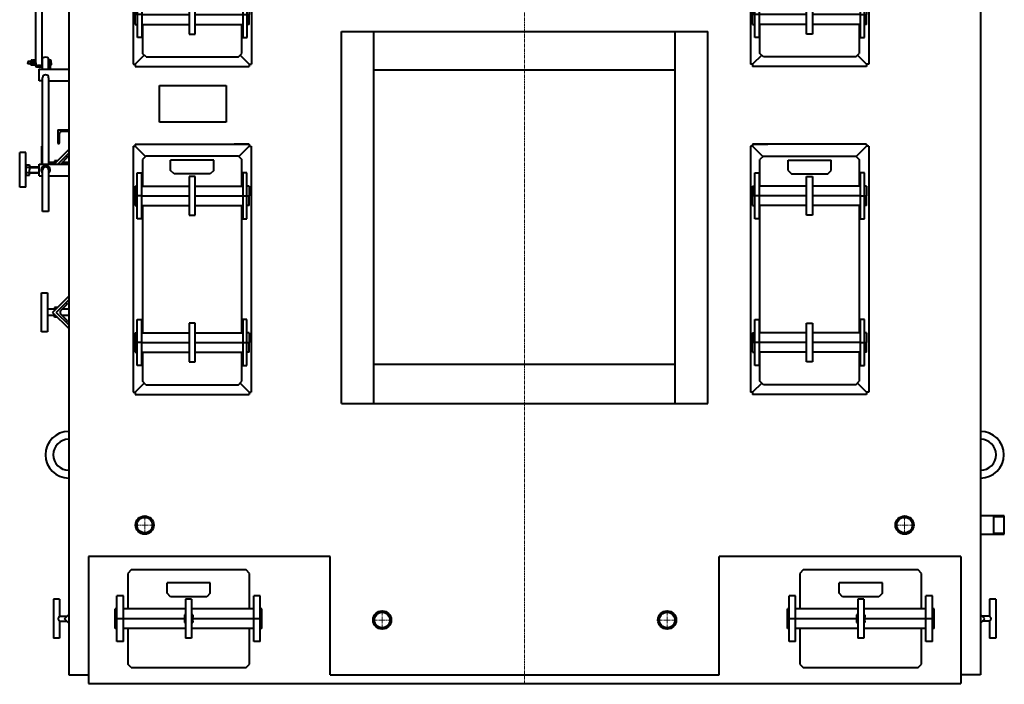
# Model space of a CAD drawing. Units: millimetres. Extents: x -5342 to 5922, y -2812 to 3406.
# Drawn here: x -681 to 1599, y -2761 to -1221 of the extents above; entities that cross this region are included whole.
import ezdxf

# ---------------------------------------------------------------- set-up
doc = ezdxf.new("R2010")
doc.units = ezdxf.units.MM
doc.linetypes.add('K5LT_AXLED', pattern=[12, 7.5, -1.5, 1.5, -1.5])
doc.linetypes.add('K5LT_BASIC', pattern=[0])
doc.layers.add('Системный слой', color=7, linetype='Continuous')

# ---------------------------------------------------------------- blocks, each defined once
blk = doc.blocks.new('U1')
at = {"layer": 'Системный слой', "color": 150, "linetype": 'K5LT_BASIC', "lineweight": 40, "true_color": 0x0080ff}
for p, q in [((-413.9, -749.1), (-413.9, -754.1)), ((-413.9, -749.1), (-149.9, -749.1)), ((-356.9, -749.1), (-206.9, -749.2)), ((-149.9, -749.1), (-184.9, -749.1)), ((-149.9, -749.1), (-149.9, -754.1)), ((-418.9, -754.1), (-413.9, -754.1)), ((-418.9, -754.1), (-418.9, -1324.1)), ((-390, -778.1), (-413.9, -754.1)), ((-173.9, -778.1), (-149.9, -754.1)), ((-149.9, -754.1), (-144.9, -754.1)), ((-144.9, -754.1), (-144.9, -1324.1)), ((-388.9, -777), (-396.9, -785)), ((-396.9, -785), (-396.9, -846.5)), ((-174.9, -777), (-388.9, -777)), ((-231.9, -786.1), (-331.9, -786.1)), ((-331.9, -810.1), (-331.9, -786.1)), ((-231.9, -810.1), (-231.9, -786.1)), ((-174.9, -777), (-166.9, -785)), ((-166.9, -846.5), (-166.9, -785)), ((-408.9, -816.1), (-398.9, -816.1)), ((-408.9, -869.1), (-408.9, -816.1)), ((-398.9, -816.1), (-398.9, -922.2)), ((-323.9, -818.1), (-331.9, -810.1)), ((-239.9, -818.1), (-323.9, -818.1)), ((-231.9, -810.1), (-239.9, -818.1)), ((-164.9, -816.1), (-164.9, -922.2)), ((-154.9, -816.1), (-164.9, -816.1)), ((-154.9, -869.1), (-154.9, -816.1)), ((-288.9, -824.1), (-288.9, -914.1)), ((-274.9, -824.1), (-288.9, -824.1)), ((-274.9, -914.1), (-274.9, -824.1)), ((-413.9, -846.5), (-408.9, -846.5)), ((-413.9, -846.5), (-413.9, -869.1)), ((-398.9, -846.5), (-288.9, -846.5)), ((-274.9, -846.5), (-164.9, -846.5)), ((-149.9, -846.5), (-154.9, -846.5)), ((-149.9, -846.5), (-149.9, -869.1)), ((-413.9, -891.8), (-413.9, -869.1)), ((-408.9, -869.1), (-413.9, -869.1)), ((-398.9, -869.1), (-408.9, -869.1)), ((-408.9, -922.2), (-408.9, -869.1)), ((-398.9, -869.1), (-288.9, -869.1)), ((-274.9, -869.1), (-164.9, -869.1)), ((-164.9, -869.1), (-154.9, -869.1)), ((-154.9, -922.2), (-154.9, -869.1)), ((-154.9, -869.1), (-149.9, -869.1)), ((-149.9, -891.8), (-149.9, -869.1)), ((-413.9, -891.8), (-408.9, -891.8)), ((-398.9, -891.8), (-288.9, -891.8)), ((-396.9, -891.8), (-396.9, -1186.5)), ((-274.9, -891.8), (-164.9, -891.8)), ((-166.9, -1186.5), (-166.9, -891.8)), ((-149.9, -891.8), (-154.9, -891.8)), ((-398.9, -922.2), (-408.9, -922.2)), ((-288.9, -914.1), (-274.9, -914.1)), ((-164.9, -922.2), (-154.9, -922.2)), ((-408.9, -1156.1), (-398.9, -1156.1)), ((-408.9, -1209.1), (-408.9, -1156.1)), ((-398.9, -1156.1), (-398.9, -1262.2)), ((-164.9, -1156.1), (-164.9, -1262.2)), ((-154.9, -1156.1), (-164.9, -1156.1)), ((-154.9, -1209.1), (-154.9, -1156.1)), ((-274.9, -1164.1), (-288.9, -1164.1)), ((-288.9, -1164.1), (-288.9, -1254.1)), ((-274.9, -1254.1), (-274.9, -1164.1)), ((-413.9, -1186.5), (-413.9, -1209.1)), ((-413.9, -1186.5), (-408.9, -1186.5)), ((-398.9, -1186.5), (-288.9, -1186.5)), ((-274.9, -1186.5), (-164.9, -1186.5)), ((-149.9, -1186.5), (-154.9, -1186.5)), ((-149.9, -1186.5), (-149.9, -1209.1)), ((-408.9, -1209.1), (-413.9, -1209.1)), ((-413.9, -1231.8), (-413.9, -1209.1)), ((-408.9, -1262.2), (-408.9, -1209.1)), ((-398.9, -1209.1), (-408.9, -1209.1)), ((-398.9, -1209.1), (-408.9, -1209.1)), ((-398.9, -1209.1), (-288.9, -1209.1)), ((-274.9, -1209.1), (-164.9, -1209.1)), ((-164.9, -1209.1), (-154.9, -1209.1)), ((-164.9, -1209.1), (-154.9, -1209.1)), ((-154.9, -1262.2), (-154.9, -1209.1)), ((-154.9, -1209.1), (-149.9, -1209.1)), ((-149.9, -1231.8), (-149.9, -1209.1)), ((-413.9, -1231.8), (-408.9, -1231.8)), ((-398.9, -1231.8), (-288.9, -1231.8)), ((-396.9, -1231.8), (-396.9, -1299)), ((-288.9, -1254.1), (-274.9, -1254.1)), ((-274.9, -1231.8), (-164.9, -1231.8)), ((-166.9, -1299), (-166.9, -1231.8)), ((-149.9, -1231.8), (-154.9, -1231.8)), ((-398.9, -1262.2), (-408.9, -1262.2)), ((-164.9, -1262.2), (-154.9, -1262.2)), ((-388.9, -1307), (-396.9, -1299)), ((-174.9, -1307), (-166.9, -1299)), ((-392.9, -1303.1), (-413.9, -1324.1)), ((-388.9, -1307), (-174.9, -1307)), ((-171, -1303.1), (-149.9, -1324.1)), ((-418.9, -1324.1), (-413.9, -1324.1)), ((-413.9, -1324.1), (-413.9, -1329.1)), ((-413.9, -1329.1), (-149.9, -1329.1)), ((-149.9, -1324.1), (-149.9, -1329.1)), ((-149.9, -1324.1), (-144.9, -1324.1))]:
    blk.add_line(p, q, dxfattribs=at)
blk = doc.blocks.new('U2')
at = {"layer": 'Системный слой', "color": 150, "linetype": 'K5LT_BASIC', "lineweight": 40, "true_color": 0x0080ff}
for p, q in [((-419, -1514.1), (-414, -1514.1)), ((-419, -1514.1), (-419, -2084.1)), ((-414, -1509.1), (-414, -1514.1)), ((-414, -1509.1), (-150, -1509.1)), ((-390, -1538), (-414, -1514.1)), ((-150, -1509.1), (-185, -1509.1)), ((-173.9, -1538), (-150, -1514.1)), ((-150, -1509.1), (-150, -1514.1)), ((-150, -1514.1), (-145, -1514.1)), ((-145, -1514.1), (-145, -2084.1)), ((-389, -1536.9), (-397, -1544.9)), ((-397, -1544.9), (-397, -1606.4)), ((-175, -1536.9), (-389, -1536.9)), ((-232, -1546.1), (-332, -1546.1)), ((-332, -1570.1), (-332, -1546.1)), ((-232, -1570.1), (-232, -1546.1)), ((-175, -1536.9), (-167, -1544.9)), ((-167, -1606.4), (-167, -1544.9)), ((-324, -1578.1), (-332, -1570.1)), ((-232, -1570.1), (-240, -1578.1)), ((-409, -1576), (-399, -1576)), ((-409, -1629.1), (-409, -1576)), ((-399, -1576), (-399, -1682.1)), ((-240, -1578.1), (-324, -1578.1)), ((-289, -1584.1), (-289, -1674.1)), ((-275, -1584.1), (-289, -1584.1)), ((-275, -1674.1), (-275, -1584.1)), ((-165, -1576), (-165, -1682.1)), ((-155, -1576), (-165, -1576)), ((-155, -1629.1), (-155, -1576)), ((-414, -1606.4), (-409, -1606.4)), ((-414, -1606.4), (-414, -1629.1)), ((-399, -1606.4), (-289, -1606.4)), ((-275, -1606.4), (-165, -1606.4)), ((-150, -1606.4), (-155, -1606.4)), ((-150, -1606.4), (-150, -1629.1)), ((-414, -1651.7), (-414, -1629.1)), ((-409, -1629.1), (-414, -1629.1)), ((-399, -1629.1), (-409, -1629.1)), ((-409, -1682.1), (-409, -1629.1)), ((-399, -1629.1), (-289, -1629.1)), ((-275, -1629.1), (-165, -1629.1)), ((-165, -1629.1), (-155, -1629.1)), ((-155, -1682.1), (-155, -1629.1)), ((-155, -1629.1), (-150, -1629.1)), ((-150, -1651.7), (-150, -1629.1)), ((-414, -1651.7), (-409, -1651.7)), ((-399, -1651.7), (-289, -1651.7)), ((-397, -1651.7), (-397, -1946.4)), ((-275, -1651.7), (-165, -1651.7)), ((-167, -1946.4), (-167, -1651.7)), ((-150, -1651.7), (-155, -1651.7)), ((-399, -1682.1), (-409, -1682.1)), ((-289, -1674.1), (-275, -1674.1)), ((-165, -1682.1), (-155, -1682.1)), ((-409, -1916), (-399, -1916)), ((-409, -1969.1), (-409, -1916)), ((-399, -1916), (-399, -2022.1)), ((-275, -1924.1), (-289, -1924.1)), ((-289, -1924.1), (-289, -2014.1)), ((-275, -2014.1), (-275, -1924.1)), ((-165, -1916), (-165, -2022.1)), ((-155, -1916), (-165, -1916)), ((-155, -1969.1), (-155, -1916)), ((-414, -1946.4), (-414, -1969.1)), ((-414, -1946.4), (-409, -1946.4)), ((-399, -1946.4), (-289, -1946.4)), ((-275, -1946.4), (-165, -1946.4)), ((-150, -1946.4), (-155, -1946.4)), ((-150, -1946.4), (-150, -1969.1)), ((-409, -1969.1), (-414, -1969.1)), ((-414, -1991.7), (-414, -1969.1)), ((-409, -2022.1), (-409, -1969.1)), ((-399, -1969.1), (-409, -1969.1)), ((-399, -1969.1), (-409, -1969.1)), ((-399, -1969.1), (-289, -1969.1)), ((-275, -1969.1), (-165, -1969.1)), ((-165, -1969.1), (-155, -1969.1)), ((-165, -1969.1), (-155, -1969.1)), ((-155, -2022.1), (-155, -1969.1)), ((-155, -1969.1), (-150, -1969.1)), ((-150, -1991.7), (-150, -1969.1)), ((-414, -1991.7), (-409, -1991.7)), ((-399, -1991.7), (-289, -1991.7)), ((-397, -1991.7), (-397, -2058.9)), ((-275, -1991.7), (-165, -1991.7)), ((-167, -2058.9), (-167, -1991.7)), ((-150, -1991.7), (-155, -1991.7)), ((-399, -2022.1), (-409, -2022.1)), ((-289, -2014.1), (-275, -2014.1)), ((-165, -2022.1), (-155, -2022.1)), ((-392.9, -2063), (-414, -2084.1)), ((-389, -2066.9), (-397, -2058.9)), ((-389, -2066.9), (-175, -2066.9)), ((-175, -2066.9), (-167, -2058.9)), ((-171, -2063), (-150, -2084.1)), ((-419, -2084.1), (-414, -2084.1)), ((-414, -2084.1), (-414, -2089.1)), ((-414, -2089.1), (-150, -2089.1)), ((-356.9, -2089.1), (-207, -2089.1)), ((-150, -2084.1), (-150, -2089.1)), ((-150, -2084.1), (-145, -2084.1))]:
    blk.add_line(p, q, dxfattribs=at)
blk = doc.blocks.new('U3')
at = {"layer": 'Системный слой', "color": 150, "linetype": 'K5LT_BASIC', "lineweight": 40, "true_color": 0x0080ff}
for p, q in [((1016.1, -749.1), (1016.1, -754.1)), ((1280.1, -749.1), (1016.1, -749.1)), ((1016.1, -749.1), (1051.1, -749.1)), ((1223.1, -749.1), (1073.1, -749.2)), ((1280.1, -749.1), (1280.1, -754.1)), ((1016.1, -754.1), (1011.1, -754.1)), ((1011.1, -754.1), (1011.1, -1324.1)), ((1040, -778.1), (1016.1, -754.1)), ((1256.1, -778.1), (1280.1, -754.1)), ((1285.1, -754.1), (1280.1, -754.1)), ((1285.1, -754.1), (1285.1, -1324.1)), ((1041.1, -777), (1033.1, -785)), ((1033.1, -846.5), (1033.1, -785)), ((1041.1, -777), (1255.1, -777)), ((1098.1, -786.1), (1198.1, -786.1)), ((1098.1, -810.1), (1098.1, -786.1)), ((1198.1, -810.1), (1198.1, -786.1)), ((1255.1, -777), (1263.1, -785)), ((1263.1, -785), (1263.1, -846.5)), ((1021.1, -869.1), (1021.1, -816.1)), ((1021.1, -816.1), (1031.1, -816.1)), ((1031.1, -816.1), (1031.1, -922.2)), ((1098.1, -810.1), (1106.1, -818.1)), ((1106.1, -818.1), (1190.1, -818.1)), ((1190.1, -818.1), (1198.1, -810.1)), ((1265.1, -816.1), (1265.1, -922.2)), ((1275.1, -816.1), (1265.1, -816.1)), ((1275.1, -869.1), (1275.1, -816.1)), ((1141.1, -914.1), (1141.1, -824.1)), ((1141.1, -824.1), (1155.1, -824.1)), ((1155.1, -824.1), (1155.1, -914.1)), ((1016.1, -846.5), (1021.1, -846.5)), ((1016.1, -846.5), (1016.1, -869.1)), ((1141.1, -846.5), (1031.1, -846.5)), ((1265.1, -846.5), (1155.1, -846.5)), ((1280.1, -846.5), (1275.1, -846.5)), ((1280.1, -846.5), (1280.1, -869.1)), ((1016.1, -891.8), (1016.1, -869.1)), ((1021.1, -869.1), (1016.1, -869.1)), ((1021.1, -922.2), (1021.1, -869.1)), ((1031.1, -869.1), (1021.1, -869.1)), ((1141.1, -869.1), (1031.1, -869.1)), ((1265.1, -869.1), (1155.1, -869.1)), ((1265.1, -869.1), (1275.1, -869.1)), ((1275.1, -922.2), (1275.1, -869.1)), ((1275.1, -869.1), (1280.1, -869.1)), ((1280.1, -891.8), (1280.1, -869.1)), ((1016.1, -891.8), (1021.1, -891.8)), ((1141.1, -891.8), (1031.1, -891.8)), ((1033.1, -1186.5), (1033.1, -891.8)), ((1265.1, -891.8), (1155.1, -891.8)), ((1263.1, -891.8), (1263.1, -1186.5)), ((1280.1, -891.8), (1275.1, -891.8)), ((1031.1, -922.2), (1021.1, -922.2)), ((1155.1, -914.1), (1141.1, -914.1)), ((1265.1, -922.2), (1275.1, -922.2)), ((1021.1, -1209.1), (1021.1, -1156.1)), ((1021.1, -1156.1), (1031.1, -1156.1)), ((1031.1, -1156.1), (1031.1, -1262.2)), ((1265.1, -1156.1), (1265.1, -1262.2)), ((1275.1, -1156.1), (1265.1, -1156.1)), ((1275.1, -1209.1), (1275.1, -1156.1)), ((1141.1, -1164.1), (1155.1, -1164.1)), ((1141.1, -1254.1), (1141.1, -1164.1)), ((1155.1, -1164.1), (1155.1, -1254.1)), ((1016.1, -1186.5), (1016.1, -1209.1)), ((1016.1, -1186.5), (1021.1, -1186.5)), ((1141.1, -1186.5), (1031.1, -1186.5)), ((1265.1, -1186.5), (1155.1, -1186.5)), ((1280.1, -1186.5), (1275.1, -1186.5)), ((1280.1, -1186.5), (1280.1, -1209.1)), ((1021.1, -1209.1), (1016.1, -1209.1)), ((1016.1, -1231.8), (1016.1, -1209.1)), ((1021.1, -1262.2), (1021.1, -1209.1)), ((1031.1, -1209.1), (1021.1, -1209.1)), ((1031.1, -1209.1), (1021.1, -1209.1)), ((1141.1, -1209.1), (1031.1, -1209.1)), ((1265.1, -1209.1), (1155.1, -1209.1)), ((1265.1, -1209.1), (1275.1, -1209.1)), ((1265.1, -1209.1), (1275.1, -1209.1)), ((1275.1, -1262.2), (1275.1, -1209.1)), ((1275.1, -1209.1), (1280.1, -1209.1)), ((1280.1, -1231.8), (1280.1, -1209.1)), ((1016.1, -1231.8), (1021.1, -1231.8)), ((1141.1, -1231.8), (1031.1, -1231.8)), ((1033.1, -1299), (1033.1, -1231.8)), ((1155.1, -1254.1), (1141.1, -1254.1)), ((1265.1, -1231.8), (1155.1, -1231.8)), ((1263.1, -1231.8), (1263.1, -1299)), ((1280.1, -1231.8), (1275.1, -1231.8)), ((1031.1, -1262.2), (1021.1, -1262.2)), ((1265.1, -1262.2), (1275.1, -1262.2)), ((1041.1, -1307), (1033.1, -1299)), ((1255.1, -1307), (1263.1, -1299)), ((1037.1, -1303.1), (1016.1, -1324.1)), ((1255.1, -1307), (1041.1, -1307)), ((1259, -1303.1), (1280.1, -1324.1)), ((1016.1, -1324.1), (1011.1, -1324.1)), ((1016.1, -1324.1), (1016.1, -1329.1)), ((1280.1, -1329.1), (1016.1, -1329.1)), ((1280.1, -1324.1), (1280.1, -1329.1)), ((1285.1, -1324.1), (1280.1, -1324.1))]:
    blk.add_line(p, q, dxfattribs=at)
blk = doc.blocks.new('U4')
at = {"layer": 'Системный слой', "color": 150, "linetype": 'K5LT_BASIC', "lineweight": 40, "true_color": 0x0080ff}
for p, q in [((1016.1, -1514.1), (1011.1, -1514.1)), ((1011.1, -1514.1), (1011.1, -2084.1)), ((1016.1, -1509.1), (1016.1, -1514.1)), ((1280.1, -1509.1), (1016.1, -1509.1)), ((1016.1, -1509.1), (1051.1, -1509.1)), ((1040, -1538), (1016.1, -1514.1)), ((1256.2, -1538), (1280.1, -1514.1)), ((1280.1, -1509.1), (1280.1, -1514.1)), ((1285.1, -1514.1), (1280.1, -1514.1)), ((1285.1, -1514.1), (1285.1, -2084.1)), ((1041.1, -1536.9), (1033.1, -1544.9)), ((1033.1, -1606.4), (1033.1, -1544.9)), ((1041.1, -1536.9), (1255.1, -1536.9)), ((1098.1, -1546.1), (1198.1, -1546.1)), ((1098.1, -1570.1), (1098.1, -1546.1)), ((1198.1, -1570.1), (1198.1, -1546.1)), ((1255.1, -1536.9), (1263.1, -1544.9)), ((1263.1, -1544.9), (1263.1, -1606.4)), ((1098.1, -1570.1), (1106.1, -1578.1)), ((1190.1, -1578.1), (1198.1, -1570.1)), ((1021.1, -1629.1), (1021.1, -1576)), ((1021.1, -1576), (1031.1, -1576)), ((1031.1, -1576), (1031.1, -1682.1)), ((1106.1, -1578.1), (1190.1, -1578.1)), ((1141.1, -1674.1), (1141.1, -1584.1)), ((1141.1, -1584.1), (1155.1, -1584.1)), ((1155.1, -1584.1), (1155.1, -1674.1)), ((1265.1, -1576), (1265.1, -1682.1)), ((1275.1, -1576), (1265.1, -1576)), ((1275.1, -1629.1), (1275.1, -1576)), ((1016.1, -1606.4), (1021.1, -1606.4)), ((1016.1, -1606.4), (1016.1, -1629.1)), ((1141.1, -1606.4), (1031.1, -1606.4)), ((1265.1, -1606.4), (1155.1, -1606.4)), ((1280.1, -1606.4), (1275.1, -1606.4)), ((1280.1, -1606.4), (1280.1, -1629.1)), ((1016.1, -1651.7), (1016.1, -1629.1)), ((1021.1, -1629.1), (1016.1, -1629.1)), ((1021.1, -1682.1), (1021.1, -1629.1)), ((1031.1, -1629.1), (1021.1, -1629.1)), ((1141.1, -1629.1), (1031.1, -1629.1)), ((1265.1, -1629.1), (1155.1, -1629.1)), ((1265.1, -1629.1), (1275.1, -1629.1)), ((1275.1, -1682.1), (1275.1, -1629.1)), ((1275.1, -1629.1), (1280.1, -1629.1)), ((1280.1, -1651.7), (1280.1, -1629.1)), ((1016.1, -1651.7), (1021.1, -1651.7)), ((1141.1, -1651.7), (1031.1, -1651.7)), ((1033.1, -1946.4), (1033.1, -1651.7)), ((1265.1, -1651.7), (1155.1, -1651.7)), ((1263.1, -1651.7), (1263.1, -1946.4)), ((1280.1, -1651.7), (1275.1, -1651.7)), ((1031.1, -1682.1), (1021.1, -1682.1)), ((1155.1, -1674.1), (1141.1, -1674.1)), ((1265.1, -1682.1), (1275.1, -1682.1)), ((1021.1, -1969.1), (1021.1, -1916)), ((1021.1, -1916), (1031.1, -1916)), ((1031.1, -1916), (1031.1, -2022.1)), ((1141.1, -1924.1), (1155.1, -1924.1)), ((1141.1, -2014.1), (1141.1, -1924.1)), ((1155.1, -1924.1), (1155.1, -2014.1)), ((1265.1, -1916), (1265.1, -2022.1)), ((1275.1, -1916), (1265.1, -1916)), ((1275.1, -1969.1), (1275.1, -1916)), ((1016.1, -1946.4), (1016.1, -1969.1)), ((1016.1, -1946.4), (1021.1, -1946.4)), ((1141.1, -1946.4), (1031.1, -1946.4)), ((1265.1, -1946.4), (1155.1, -1946.4)), ((1280.1, -1946.4), (1275.1, -1946.4)), ((1280.1, -1946.4), (1280.1, -1969.1)), ((1021.1, -1969.1), (1016.1, -1969.1)), ((1016.1, -1991.7), (1016.1, -1969.1)), ((1021.1, -2022.1), (1021.1, -1969.1)), ((1031.1, -1969.1), (1021.1, -1969.1)), ((1031.1, -1969.1), (1021.1, -1969.1)), ((1141.1, -1969.1), (1031.1, -1969.1)), ((1265.1, -1969.1), (1155.1, -1969.1)), ((1265.1, -1969.1), (1275.1, -1969.1)), ((1265.1, -1969.1), (1275.1, -1969.1)), ((1275.1, -2022.1), (1275.1, -1969.1)), ((1275.1, -1969.1), (1280.1, -1969.1)), ((1280.1, -1991.7), (1280.1, -1969.1)), ((1016.1, -1991.7), (1021.1, -1991.7)), ((1141.1, -1991.7), (1031.1, -1991.7)), ((1033.1, -2058.9), (1033.1, -1991.7)), ((1265.1, -1991.7), (1155.1, -1991.7)), ((1263.1, -1991.7), (1263.1, -2058.9)), ((1280.1, -1991.7), (1275.1, -1991.7)), ((1031.1, -2022.1), (1021.1, -2022.1)), ((1155.1, -2014.1), (1141.1, -2014.1)), ((1265.1, -2022.1), (1275.1, -2022.1)), ((1037.2, -2063), (1016.1, -2084.1)), ((1041.1, -2066.9), (1033.1, -2058.9)), ((1255.1, -2066.9), (1041.1, -2066.9)), ((1255.1, -2066.9), (1263.1, -2058.9)), ((1259, -2063), (1280.1, -2084.1)), ((1016.1, -2084.1), (1011.1, -2084.1)), ((1016.1, -2084.1), (1016.1, -2089.1)), ((1280.1, -2089.1), (1016.1, -2089.1)), ((1223.1, -2089.1), (1073.2, -2089.1)), ((1280.1, -2084.1), (1280.1, -2089.1)), ((1285.1, -2084.1), (1280.1, -2084.1))]:
    blk.add_line(p, q, dxfattribs=at)
blk = doc.blocks.new('U5')
at = {"layer": 'Системный слой', "color": 30, "linetype": 'K5LT_AXLED', "lineweight": 20, "true_color": 0xff8000}
for q in [(-391.9, -2368.9), (-415.1, -2392.1), (-391.9, -2415.2), (-368.8, -2392.1)]:
    blk.add_line((-391.9, -2392.1), q, dxfattribs=at)
blk = doc.blocks.new('U10')
at = {"layer": 'Системный слой', "color": 30, "linetype": 'K5LT_AXLED', "lineweight": 20, "true_color": 0xff8000}
for q in [(158.1, -2588.9), (134.9, -2612.1), (158.1, -2635.2), (181.2, -2612.1)]:
    blk.add_line((158.1, -2612.1), q, dxfattribs=at)
blk = doc.blocks.new('U11')
at = {"layer": 'Системный слой', "color": 30, "linetype": 'K5LT_AXLED', "lineweight": 20, "true_color": 0xff8000}
for q in [(818.1, -2588.9), (794.9, -2612.1), (818.1, -2635.2), (841.2, -2612.1)]:
    blk.add_line((818.1, -2612.1), q, dxfattribs=at)
blk = doc.blocks.new('U12')
at = {"layer": 'Системный слой', "color": 30, "linetype": 'K5LT_AXLED', "lineweight": 20, "true_color": 0xff8000}
for q in [(1368.1, -2368.9), (1344.9, -2392.1), (1368.1, -2415.2), (1391.2, -2392.1)]:
    blk.add_line((1368.1, -2392.1), q, dxfattribs=at)

msp = doc.modelspace()

# ---------------------------------------------------------------- linework, layer by layer
at = {"layer": 'Системный слой', "color": 30, "linetype": 'K5LT_AXLED', "lineweight": 20, "true_color": 0xff8000}
msp.add_line((488.076, -2761.055), (488.076, -112.055), dxfattribs=at)
at = {"layer": 'Системный слой', "color": 150, "linetype": 'K5LT_BASIC', "lineweight": 40, "true_color": 0x0080ff}
for p, q in [((-567.924, -198.555), (-567.924, -1842.053)), ((1544.076, -198.555), (1544.076, -2739.055)), ((-644.016, -1320.507), (-644.016, -796.696)), ((-630.016, -795.391), (-630.016, -1328.834)), ((64.076, -2109.955), (64.076, -1248.155)), ((64.076, -1248.155), (912.076, -1248.155)), ((139.076, -2109.955), (139.076, -1248.155)), ((837.076, -2109.955), (837.076, -1248.155)), ((912.076, -2109.955), (912.076, -1248.155)), ((-661.816, -1317.507), (-662.816, -1318.507)), ((-662.816, -1318.507), (-662.816, -1320.507)), ((-662.816, -1322.507), (-662.816, -1320.507)), ((-661.816, -1323.507), (-662.816, -1322.507)), ((-656.016, -1318.047), (-662.356, -1318.047)), ((-656.016, -1317.507), (-661.816, -1317.507)), ((-661.816, -1317.507), (-661.816, -1320.507)), ((-661.816, -1323.507), (-661.816, -1320.507)), ((-655.281, -1314.734), (-656.016, -1316.007)), ((-656.016, -1316.007), (-656.016, -1320.507)), ((-656.016, -1325.007), (-656.016, -1320.507)), ((-651.551, -1314.734), (-655.281, -1314.734)), ((-651.551, -1317.621), (-655.281, -1317.621)), ((-650.816, -1316.007), (-651.551, -1314.734)), ((-650.081, -1314.734), (-650.816, -1316.007)), ((-650.816, -1316.007), (-650.816, -1320.507)), ((-650.816, -1320.507), (-650.816, -1316.007)), ((-650.816, -1325.007), (-650.816, -1320.507)), ((-650.816, -1320.507), (-650.816, -1325.007)), ((-646.351, -1314.734), (-650.081, -1314.734)), ((-646.351, -1317.621), (-650.081, -1317.621)), ((-645.616, -1316.007), (-646.351, -1314.734)), ((-644.016, -1314.257), (-645.616, -1314.257)), ((-645.616, -1314.257), (-645.616, -1320.507)), ((-645.616, -1320.507), (-645.616, -1316.007)), ((-645.616, -1326.757), (-645.616, -1320.507)), ((-645.616, -1320.507), (-645.616, -1325.007)), ((-644.016, -1320.507), (-644.016, -1314.257)), ((-644.016, -1320.507), (-644.016, -1328.834)), ((-628.416, -1314.257), (-630.016, -1314.257)), ((-628.426, -1335.655), (-628.426, -1309.767)), ((-614.426, -1335.655), (-614.426, -1309.752)), ((-612.816, -1314.257), (-614.416, -1314.257)), ((-614.416, -1314.257), (-614.416, -1320.507)), ((-614.416, -1326.757), (-614.416, -1320.507)), ((-612.816, -1320.507), (-612.816, -1314.257)), ((-609.407, -1314.734), (-612.816, -1314.734)), ((-612.816, -1314.734), (-612.816, -1320.507)), ((-609.407, -1317.621), (-612.816, -1317.621)), ((-612.816, -1326.281), (-612.816, -1320.507)), ((-612.816, -1320.507), (-612.816, -1326.757)), ((-608.816, -1315.757), (-609.407, -1314.734)), ((-608.816, -1320.507), (-608.816, -1315.757)), ((-608.816, -1320.507), (-608.816, -1325.257)), ((-656.016, -1322.967), (-662.356, -1322.967)), ((-656.016, -1323.507), (-661.816, -1323.507)), ((-655.281, -1326.281), (-656.016, -1325.007)), ((-651.551, -1323.394), (-655.281, -1323.394)), ((-651.551, -1326.281), (-655.281, -1326.281)), ((-650.816, -1325.007), (-651.551, -1326.281)), ((-650.081, -1326.281), (-650.816, -1325.007)), ((-646.351, -1323.394), (-650.081, -1323.394)), ((-646.351, -1326.281), (-650.081, -1326.281)), ((-645.616, -1325.007), (-646.351, -1326.281)), ((-644.016, -1326.757), (-645.616, -1326.757)), ((-636.423, -1335.655), (-567.924, -1335.655)), ((-636.423, -1362.455), (-636.423, -1335.655)), ((-628.416, -1326.757), (-630.016, -1326.757)), ((-612.816, -1326.757), (-614.416, -1326.757)), ((-609.407, -1323.394), (-612.816, -1323.394)), ((-609.407, -1326.281), (-612.816, -1326.281)), ((-609.924, -1335.655), (-609.924, -1326.281)), ((-608.816, -1325.257), (-609.407, -1326.281)), ((836.076, -1338.155), (140.076, -1338.155)), ((-628.426, -1362.455), (-636.423, -1362.455)), ((-628.426, -1555.655), (-628.426, -1355.571)), ((-614.426, -1355.571), (-614.426, -1555.655)), ((-614.426, -1362.455), (-567.924, -1362.455)), ((-357.928, -1373.555), (-202.928, -1373.555)), ((-357.928, -1458.555), (-357.928, -1373.555)), ((-202.928, -1373.555), (-202.928, -1458.555)), ((-202.928, -1458.555), (-357.928, -1458.555)), ((-593.253, -1476.088), (-593.253, -1508.088)), ((-593.253, -1476.088), (-567.924, -1476.088)), ((-567.924, -1480.088), (-584.753, -1480.088)), ((-593.253, -1500.088), (-589.253, -1500.088)), ((-589.253, -1506.588), (-589.253, -1484.588)), ((-631.253, -1514.088), (-631.253, -1555.655)), ((-628.426, -1514.088), (-631.253, -1514.088)), ((-601.851, -1555.655), (-567.924, -1521.727)), ((-593.253, -1508.088), (-590.753, -1508.088)), ((-681.476, -1609.053), (-681.476, -1529.057)), ((-667.476, -1529.057), (-681.476, -1529.057)), ((-667.476, -1609.053), (-667.476, -1529.057)), ((-600.723, -1548.088), (-600.723, -1554.526)), ((-594.285, -1548.088), (-600.723, -1548.088)), ((-593.366, -1555.655), (-567.924, -1530.212)), ((-571.162, -1540.35), (-586.467, -1555.655)), ((-573.551, -1535.84), (-571.162, -1538.229)), ((-667.476, -1559.08), (-666.235, -1556.93)), ((-666.235, -1556.93), (-658.676, -1556.93)), ((-666.235, -1562.993), (-658.676, -1562.993)), ((-658.676, -1556.93), (-658.676, -1569.055)), ((-658.676, -1562.055), (-636.423, -1562.055)), ((-658.676, -1563.135), (-636.423, -1563.135)), ((-658.676, -1581.179), (-658.676, -1569.055)), ((-636.423, -1582.455), (-636.423, -1555.655)), ((-636.423, -1555.655), (-567.924, -1555.655)), ((-628.426, -1665.419), (-628.426, -1569.055)), ((-600.723, -1552.088), (-614.426, -1552.088)), ((-614.426, -1569.055), (-614.426, -1665.419)), ((-567.924, -1552.088), (-582.9, -1552.088)), ((-667.476, -1579.03), (-666.235, -1581.179)), ((-666.235, -1575.117), (-658.676, -1575.117)), ((-666.235, -1581.179), (-658.676, -1581.179)), ((-658.676, -1574.975), (-636.423, -1574.975)), ((-658.676, -1576.055), (-636.423, -1576.055)), ((-636.423, -1582.455), (-628.426, -1582.455)), ((-614.426, -1582.455), (-567.924, -1582.455)), ((-667.476, -1609.053), (-681.476, -1609.053)), ((-614.426, -1665.419), (-628.426, -1665.419)), ((-567.924, -1842.053), (-567.924, -1856.053)), ((-631.253, -1854.088), (-617.253, -1854.088)), ((-631.253, -1944.088), (-631.253, -1854.088)), ((-617.253, -1854.088), (-617.253, -1944.088)), ((-605.285, -1899.088), (-567.924, -1861.727)), ((-567.924, -1856.053), (-567.924, -2739.055)), ((-600.723, -1892.088), (-617.253, -1892.088)), ((-594.285, -1888.088), (-600.723, -1888.088)), ((-600.723, -1888.088), (-600.723, -1894.526)), ((-596.8, -1899.088), (-567.924, -1870.212)), ((-571.162, -1880.35), (-586.718, -1895.906)), ((-567.924, -1892.088), (-582.9, -1892.088)), ((-573.551, -1875.84), (-571.162, -1878.229)), ((-600.723, -1906.088), (-617.253, -1906.088)), ((-605.285, -1899.088), (-567.924, -1936.45)), ((-600.723, -1910.088), (-600.723, -1903.651)), ((-594.285, -1910.088), (-600.723, -1910.088)), ((-596.8, -1899.088), (-567.924, -1927.964)), ((-571.162, -1917.827), (-586.718, -1902.27)), ((-567.924, -1906.088), (-582.9, -1906.088)), ((-573.551, -1922.337), (-571.162, -1919.948)), ((-617.253, -1944.088), (-631.253, -1944.088)), ((836.076, -2019.955), (140.076, -2019.955)), ((64.076, -2109.955), (912.076, -2109.955)), ((1599.076, -2370.655), (1544.076, -2370.655)), ((1574.076, -2370.655), (1574.076, -2412.955)), ((1599.076, -2412.955), (1599.076, -2370.655)), ((1544.076, -2412.955), (1599.076, -2412.955)), ((-521.924, -2465.055), (-521.924, -2759.055)), ((37.718, -2465.055), (-521.924, -2465.055)), ((37.718, -2739.055), (37.718, -2465.055)), ((1498.076, -2465.055), (938.435, -2465.055)), ((938.435, -2739.055), (938.435, -2465.055)), ((1498.076, -2465.055), (1498.076, -2759.055)), ((-423.282, -2496.055), (-431.282, -2504.055)), ((-431.282, -2504.055), (-431.282, -2586.427)), ((-157.282, -2496.055), (-423.282, -2496.055)), ((-149.282, -2504.055), (-157.282, -2496.055)), ((-149.282, -2586.427), (-149.282, -2504.055)), ((1133.577, -2496.055), (1125.577, -2504.055)), ((1125.577, -2504.055), (1125.577, -2586.427)), ((1399.577, -2496.055), (1133.577, -2496.055)), ((1407.577, -2504.055), (1399.577, -2496.055)), ((1407.577, -2586.427), (1407.577, -2504.055)), ((-340.282, -2550.055), (-340.282, -2526.055)), ((-240.282, -2526.055), (-340.282, -2526.055)), ((-240.282, -2550.055), (-240.282, -2526.055)), ((1216.577, -2550.055), (1216.577, -2526.055)), ((1316.577, -2526.055), (1216.577, -2526.055)), ((1316.577, -2550.055), (1316.577, -2526.055)), ((-332.282, -2558.055), (-340.282, -2550.055)), ((-240.282, -2550.055), (-248.282, -2558.055)), ((1224.577, -2558.055), (1216.577, -2550.055)), ((1316.577, -2550.055), (1308.577, -2558.055)), ((-602.924, -2564.055), (-602.924, -2654.055)), ((-588.924, -2564.055), (-602.924, -2564.055)), ((-588.924, -2564.055), (-588.924, -2603.055)), ((-441.282, -2556.018), (-456.282, -2556.018)), ((-456.282, -2609.051), (-456.282, -2556.018)), ((-441.282, -2609.051), (-441.282, -2556.018)), ((-248.282, -2558.055), (-332.282, -2558.055)), ((-297.282, -2564.055), (-297.282, -2654.055)), ((-283.282, -2564.055), (-297.282, -2564.055)), ((-283.282, -2564.055), (-283.282, -2654.055)), ((-283.282, -2565.055), (-283.282, -2653.055)), ((-124.282, -2555.795), (-139.282, -2555.795)), ((-139.282, -2609.055), (-139.282, -2555.795)), ((-124.282, -2609.055), (-124.282, -2555.795)), ((1115.577, -2556.018), (1100.577, -2556.018)), ((1100.577, -2609.051), (1100.577, -2556.018)), ((1115.577, -2609.051), (1115.577, -2556.018)), ((1308.577, -2558.055), (1224.577, -2558.055)), ((1259.577, -2564.055), (1259.577, -2654.055)), ((1273.577, -2564.055), (1259.577, -2564.055)), ((1273.577, -2564.055), (1273.577, -2654.055)), ((1273.577, -2565.055), (1273.577, -2653.055)), ((1432.577, -2555.795), (1417.577, -2555.795)), ((1417.577, -2609.055), (1417.577, -2555.795)), ((1432.577, -2609.055), (1432.577, -2555.795)), ((1565.076, -2564.059), (1565.076, -2603.059)), ((1579.076, -2564.059), (1565.076, -2564.059)), ((1579.076, -2564.059), (1579.076, -2654.059)), ((-577.957, -2609.051), (-567.924, -2599.018)), ((-460.282, -2609.055), (-460.282, -2586.427)), ((-456.282, -2586.427), (-460.282, -2586.427)), ((-297.282, -2586.427), (-441.282, -2586.427)), ((-139.282, -2586.427), (-283.282, -2586.427)), ((-120.282, -2586.427), (-124.282, -2586.427)), ((-120.282, -2609.055), (-120.282, -2586.427)), ((1096.577, -2609.055), (1096.577, -2586.427)), ((1100.577, -2586.427), (1096.577, -2586.427)), ((1259.577, -2586.427), (1115.577, -2586.427)), ((1417.577, -2586.427), (1273.577, -2586.427)), ((1436.577, -2586.427), (1432.577, -2586.427)), ((1436.577, -2609.055), (1436.577, -2586.427)), ((1554.109, -2609.055), (1544.076, -2599.022)), ((-588.924, -2603.055), (-571.961, -2603.055)), ((-588.924, -2603.055), (-571.961, -2603.055)), ((-588.924, -2615.055), (-588.924, -2654.055)), ((-588.924, -2615.055), (-571.953, -2615.055)), ((-567.924, -2619.084), (-577.957, -2609.051)), ((-460.282, -2631.682), (-460.282, -2609.055)), ((-299.782, -2609.055), (-460.282, -2609.055)), ((-456.282, -2662.084), (-456.282, -2609.051)), ((-441.282, -2609.051), (-456.282, -2609.051)), ((-441.282, -2662.084), (-441.282, -2609.051)), ((-297.282, -2600.055), (-299.782, -2600.055)), ((-299.782, -2600.055), (-299.782, -2605.712)), ((-297.282, -2602.127), (-299.782, -2603.57)), ((-299.782, -2603.57), (-299.782, -2614.54)), ((-299.782, -2614.54), (-299.782, -2618.055)), ((-299.782, -2614.54), (-297.282, -2615.983)), ((-299.782, -2618.055), (-297.282, -2618.055)), ((-280.782, -2600.055), (-283.282, -2600.055)), ((-280.782, -2603.57), (-283.282, -2602.127)), ((-283.282, -2615.983), (-280.782, -2614.54)), ((-283.282, -2618.055), (-280.782, -2618.055)), ((-280.782, -2600.055), (-280.782, -2605.712)), ((-280.782, -2614.54), (-280.782, -2603.57)), ((-139.282, -2609.055), (-280.782, -2609.055)), ((-280.782, -2614.54), (-280.782, -2618.055)), ((-139.282, -2661.861), (-139.282, -2609.055)), ((-124.282, -2609.055), (-139.282, -2609.055)), ((-124.282, -2661.861), (-124.282, -2609.055)), ((-120.282, -2609.055), (-124.282, -2609.055)), ((-120.282, -2631.682), (-120.282, -2609.055)), ((1096.577, -2631.682), (1096.577, -2609.055)), ((1257.077, -2609.055), (1096.577, -2609.055)), ((1100.577, -2662.084), (1100.577, -2609.051)), ((1115.577, -2609.051), (1100.577, -2609.051)), ((1115.577, -2662.084), (1115.577, -2609.051)), ((1259.577, -2600.055), (1257.077, -2600.055)), ((1257.077, -2600.055), (1257.077, -2605.712)), ((1259.577, -2602.127), (1257.077, -2603.57)), ((1257.077, -2603.57), (1257.077, -2614.54)), ((1257.077, -2614.54), (1257.077, -2618.055)), ((1257.077, -2614.54), (1259.577, -2615.983)), ((1257.077, -2618.055), (1259.577, -2618.055)), ((1276.077, -2600.055), (1273.577, -2600.055)), ((1276.077, -2603.57), (1273.577, -2602.127)), ((1273.577, -2615.983), (1276.077, -2614.54)), ((1273.577, -2618.055), (1276.077, -2618.055)), ((1276.077, -2600.055), (1276.077, -2605.712)), ((1276.077, -2614.54), (1276.077, -2603.57)), ((1417.577, -2609.055), (1276.077, -2609.055)), ((1276.077, -2614.54), (1276.077, -2618.055)), ((1417.577, -2661.861), (1417.577, -2609.055)), ((1432.577, -2609.055), (1417.577, -2609.055)), ((1432.577, -2661.861), (1432.577, -2609.055)), ((1436.577, -2609.055), (1432.577, -2609.055)), ((1436.577, -2631.682), (1436.577, -2609.055)), ((1544.076, -2619.088), (1554.109, -2609.055)), ((1565.076, -2615.059), (1548.105, -2615.059)), ((1565.076, -2603.059), (1548.113, -2603.059)), ((1565.076, -2603.059), (1548.113, -2603.059)), ((1565.076, -2615.059), (1565.076, -2654.059)), ((-456.282, -2631.682), (-460.282, -2631.682)), ((-297.282, -2631.682), (-441.282, -2631.682)), ((-431.282, -2631.682), (-431.282, -2714.055)), ((-139.282, -2631.682), (-283.282, -2631.682)), ((-149.282, -2714.055), (-149.282, -2631.682)), ((-120.282, -2631.682), (-124.282, -2631.682)), ((1100.577, -2631.682), (1096.577, -2631.682)), ((1259.577, -2631.682), (1115.577, -2631.682)), ((1125.577, -2631.682), (1125.577, -2714.055)), ((1417.577, -2631.682), (1273.577, -2631.682)), ((1407.577, -2714.055), (1407.577, -2631.682)), ((1436.577, -2631.682), (1432.577, -2631.682)), ((-588.924, -2654.055), (-602.924, -2654.055)), ((-441.282, -2662.084), (-456.282, -2662.084)), ((-283.282, -2654.055), (-297.282, -2654.055)), ((-124.282, -2661.861), (-139.282, -2661.861)), ((1115.577, -2662.084), (1100.577, -2662.084)), ((1273.577, -2654.055), (1259.577, -2654.055)), ((1432.577, -2661.861), (1417.577, -2661.861)), ((1579.076, -2654.059), (1565.076, -2654.059)), ((-423.282, -2722.055), (-431.282, -2714.055)), ((-423.282, -2722.055), (-157.282, -2722.055)), ((-157.282, -2722.055), (-149.282, -2714.055)), ((1125.577, -2714.055), (1133.577, -2722.055)), ((1133.577, -2722.055), (1399.577, -2722.055)), ((1399.577, -2722.055), (1407.577, -2714.055)), ((-567.924, -2739.055), (-521.924, -2739.055)), ((-521.924, -2759.055), (1498.076, -2759.055)), ((37.718, -2739.055), (938.435, -2739.055)), ((1544.076, -2739.055), (1498.076, -2739.055))]:
    msp.add_line(p, q, dxfattribs=at)
msp.add_lwpolyline([(1599.076, -2373.155), (1574.076, -2373.155), (1574.076, -2410.455), (1599.076, -2410.455)], close=True, dxfattribs=at)
for centre, radius in [((-391.924, -2392.055), 21.15), ((1368.076, -2392.055), 21.15), ((-391.924, -2392.055), 17.95), ((1368.076, -2392.055), 17.95), ((158.076, -2612.055), 21.15), ((158.076, -2612.055), 17.95), ((818.076, -2612.055), 21.15), ((818.076, -2612.055), 17.95)]:
    msp.add_circle(centre, radius, dxfattribs=at)
for centre, radius, start, end in [((-654.57, -1316.349), 1.457, 137.783552, 240.775621), ((-649.981, -1320.507), 6.035, 151.421118, 180), ((-649.981, -1320.507), 6.035, 180, 208.578882), ((-652.263, -1316.349), 1.457, 299.224376, 42.216448), ((-656.851, -1320.507), 6.035, 0, 28.578882), ((-656.851, -1320.507), 6.035, 331.421118, 0), ((-649.37, -1316.349), 1.457, 137.783552, 173.212744), ((-649.37, -1316.349), 1.457, 186.787256, 240.775621), ((-644.781, -1320.507), 6.035, 151.421118, 180), ((-644.781, -1320.507), 6.035, 180, 208.578882), ((-647.063, -1316.349), 1.457, 299.224376, 42.216448), ((-651.651, -1320.507), 6.035, 0, 28.578882), ((-651.651, -1320.507), 6.035, 331.421118, 0), ((-621.413, -1321.92), 14.032, 60.13521, 119.986447), ((-610.681, -1316.256), 1.867, 313.0482, 32.769003), ((-616.163, -1320.507), 7.347, 0, 23.13732), ((-616.163, -1320.507), 7.347, 336.86268, 0), ((-654.57, -1324.665), 1.457, 119.224379, 222.216448), ((-652.263, -1324.665), 1.457, 317.783552, 60.775624), ((-649.37, -1324.665), 1.457, 119.224379, 173.212744), ((-649.37, -1324.665), 1.457, 186.787256, 222.216448), ((-647.063, -1324.665), 1.457, 317.783552, 60.775624), ((-610.681, -1324.759), 1.867, 327.230997, 46.9518), ((-621.426, -1355.571), 7, 0, 180), ((-584.753, -1484.588), 4.5, 90, 180), ((-590.753, -1506.588), 1.5, 270, 0), ((-572.223, -1539.289), 1.5, 315, 45), ((-663.558, -1560.127), 3.921, 147.231011, 226.951779), ((-652.048, -1569.055), 15.428, 156.862688, 180), ((-652.048, -1569.055), 15.428, 180, 203.137312), ((-621.426, -1569.055), 10.446, 312.073327, 227.926673), ((-621.426, -1569.055), 7, 0, 180), ((-663.558, -1577.982), 3.921, 133.048221, 212.768989), ((-572.223, -1879.289), 1.5, 315, 45), ((-583.536, -1899.088), 4.5, 135, 225), ((-572.223, -1918.887), 1.5, 315, 45), ((-567.924, -2229.055), 54, 90, 270), ((1544.076, -2229.055), 54, 270, 90), ((-567.924, -2229.055), 36, 90, 270), ((1544.076, -2229.055), 36, 270, 90)]:
    msp.add_arc(centre, radius, start, end, dxfattribs=at)
msp.add_ellipse((-637.016, -1328.834), major_axis=(-7, 0), ratio=0.35714047, dxfattribs=at)
for points, knots in [([(-588.924, -2603.055), (-588.924, -2603.055), (-588.938, -2603.072), (-588.997, -2603.14), (-589.082, -2603.24), (-589.196, -2603.375), (-589.339, -2603.544), (-589.518, -2603.76), (-589.749, -2604.04), (-590.027, -2604.387), (-590.326, -2604.77), (-590.619, -2605.161), (-590.899, -2605.551), (-591.164, -2605.943), (-591.411, -2606.335), (-591.642, -2606.737), (-591.852, -2607.15), (-592.032, -2607.573), (-592.171, -2607.99), (-592.265, -2608.392), (-592.313, -2608.769), (-592.323, -2609.122), (-592.301, -2609.455), (-592.251, -2609.778), (-592.173, -2610.104), (-592.063, -2610.45), (-591.914, -2610.82), (-591.726, -2611.214), (-591.507, -2611.613), (-591.269, -2612.003), (-591.032, -2612.364), (-590.8, -2612.698), (-590.568, -2613.017), (-590.323, -2613.343), (-590.06, -2613.681), (-589.786, -2614.023), (-589.534, -2614.331), (-589.33, -2614.576), (-589.175, -2614.76), (-589.059, -2614.897), (-588.977, -2614.993), (-588.933, -2615.044), (-588.924, -2615.055), (-588.924, -2615.055)], [0, 0, 0, 0, 0.028679, 0.05175052, 0.07524979, 0.09901638, 0.1230503, 0.14751194, 0.17728248, 0.21136832, 0.24333137, 0.27297127, 0.30131681, 0.32734653, 0.35272169, 0.37694189, 0.40135399, 0.42484465, 0.447257, 0.46777709, 0.48637903, 0.50361898, 0.5198702, 0.53579594, 0.55205419, 0.56999592, 0.59048852, 0.61291234, 0.63745789, 0.66233781, 0.6868183, 0.70928047, 0.73190123, 0.75673667, 0.78488148, 0.81588232, 0.84969418, 0.87962937, 0.90478606, 0.93016528, 0.95524521, 0.98002584, 1, 1, 1, 1]), ([(1565.076, -2615.059), (1565.076, -2615.059), (1565.082, -2615.052), (1565.116, -2615.013), (1565.184, -2614.933), (1565.283, -2614.816), (1565.422, -2614.652), (1565.619, -2614.417), (1565.883, -2614.096), (1566.195, -2613.707), (1566.522, -2613.287), (1566.836, -2612.865), (1567.121, -2612.462), (1567.377, -2612.077), (1567.618, -2611.688), (1567.847, -2611.279), (1568.053, -2610.857), (1568.224, -2610.433), (1568.35, -2610.027), (1568.429, -2609.647), (1568.468, -2609.299), (1568.474, -2608.974), (1568.453, -2608.659), (1568.405, -2608.346), (1568.329, -2608.021), (1568.218, -2607.673), (1568.07, -2607.301), (1567.881, -2606.905), (1567.657, -2606.497), (1567.406, -2606.086), (1567.142, -2605.687), (1566.869, -2605.298), (1566.586, -2604.916), (1566.294, -2604.537), (1566, -2604.167), (1565.718, -2603.821), (1565.477, -2603.531), (1565.299, -2603.32), (1565.188, -2603.19), (1565.121, -2603.112), (1565.084, -2603.069), (1565.076, -2603.059), (1565.076, -2603.059)], [0, 0, 0, 0, 0.01573373, 0.039008, 0.06242544, 0.08598605, 0.11020589, 0.14059059, 0.17664797, 0.21284344, 0.24795225, 0.28060096, 0.30849106, 0.33334691, 0.35787831, 0.38278238, 0.40765651, 0.43085738, 0.45246005, 0.47159176, 0.48858793, 0.50432359, 0.51963329, 0.53517913, 0.55142833, 0.56945676, 0.59002802, 0.61252332, 0.63744254, 0.66343135, 0.69042691, 0.71723416, 0.74547415, 0.77615806, 0.80891023, 0.84338342, 0.87981071, 0.91181033, 0.93850077, 0.95886282, 0.97936256, 1, 1, 1, 1])]:
    msp.add_open_spline(points, degree=3, knots=knots, dxfattribs=at)

# ---------------------------------------------------------------- block references
at = {"layer": 'Системный слой'}
for name in ['U1', 'U3', 'U2', 'U4', 'U5', 'U12', 'U10', 'U11']:
    msp.add_blockref(name, (0, 0), dxfattribs=at)

doc.saveas('drawing.dxf')
